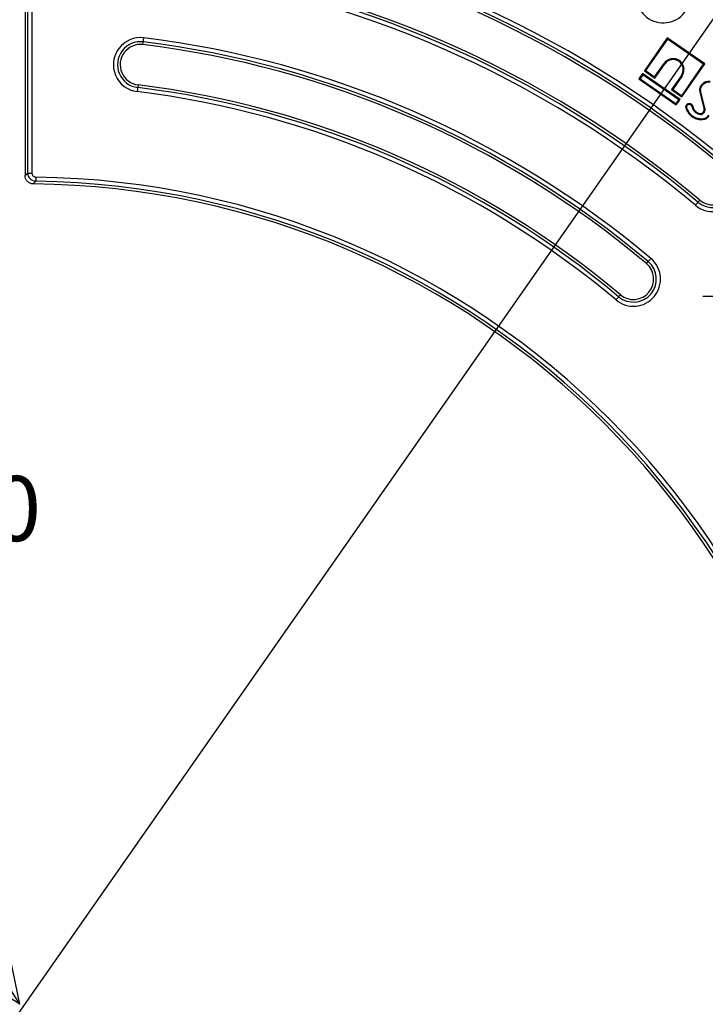
# Model space of a CAD drawing. Units: millimetres. Extents: x -27 to 1132, y -32 to 370.
# Drawn here: x 122 to 158, y 185 to 236 of the extents above; entities that cross this region are included whole.
import ezdxf

# ---------------------------------------------------------------- set-up
doc = ezdxf.new("R2010")
doc.units = ezdxf.units.MM
doc.linetypes.add('CENTERX2', pattern=[20.32, 12.7, -2.54, 2.54, -2.54])
doc.layers.add('FORMAT', color=7, linetype='Continuous')
doc.styles.add('SLDTEXTSTYLE1', font='TXT', dxfattribs={"width": 0.7})
doc.dimstyles.new('SLDDIMSTYLE0', dxfattribs={"dimtxt": 3.393075, "dimasz": 5, "dimexe": 0, "dimexo": 0.0625, "dimgap": 0.848269, "dimtad": 0, "dimtih": 1, "dimtoh": 1, "dimdec": 4, "dimlfac": 7, "dimrnd": 1e-09, "dimzin": 12, "dimdsep": 46, "dimtxsty": 'SLDTEXTSTYLE1', "dimsah": 1, "dimcen": 0, "dimadec": 0, "dimazin": 3, "dimtfac": 1, "dimtdec": 4, "dimtmove": 0, "dimatfit": 3, "dimfxl": 0, "dimfrac": 2, "dimtolj": 1, "dimtzin": 12, "dimarcsym": 0})
doc.dimstyles.new('SLDDIMSTYLE1', dxfattribs={"dimtxt": 3.393075, "dimasz": 5, "dimexe": 0, "dimexo": 0.0625, "dimgap": 0.848269, "dimtad": 0, "dimtih": 1, "dimtoh": 1, "dimdec": 4, "dimlfac": 7, "dimrnd": 1e-09, "dimzin": 12, "dimdsep": 46, "dimtxsty": 'SLDTEXTSTYLE1', "dimsah": 1, "dimcen": 0, "dimadec": 0, "dimazin": 3, "dimtfac": 1, "dimtdec": 4, "dimtofl": 0, "dimtmove": 0, "dimatfit": 3, "dimfxl": 0, "dimfrac": 2, "dimtolj": 1, "dimtzin": 12, "dimarcsym": 0})

# ---------------------------------------------------------------- blocks, each defined once
blk = doc.blocks.new('_D')
at = {"layer": 'FORMAT'}
for p, q in [((171.311, 255.217), (177.04, 263.414)), ((171.311, 255.217), (73.271, 114.939)), ((73.271, 114.939), (65.815, 104.271)), ((65.815, 104.271), (46.789, 104.271))]:
    blk.add_line(p, q, dxfattribs=at)
for points in [[(171.311, 255.217), (174.536, 259.063), (173.815, 259.568)], [(73.271, 114.939), (70.046, 111.093), (70.767, 110.589)]]:
    blk.add_solid(points, dxfattribs=at)
at = {"layer": 'FORMAT', "attachment_point": 1, "style": 'SLDTEXTSTYLE1'}
for s, insert, char_height in [('%%c', (46.789, 108.645), 3.3931), ('1198', (51.709, 108.645), 3.3931), ('%%p', (58.948, 108.645), 3.3931), ('2', (62.055, 108.645), 3.393)]:
    blk.add_mtext(s, dxfattribs=dict(at, insert=insert, char_height=char_height))
blk = doc.blocks.new('_D_1')
at = {"layer": 'FORMAT'}
for p, q in [((113.515, 227.054), (116.305, 213.534)), ((122.148, 185.221), (117.374, 208.355))]:
    blk.add_line(p, q, dxfattribs=at)
blk.add_solid([(113.515, 227.054), (114.095, 222.068), (114.957, 222.246)], dxfattribs=at)
at = {"layer": 'FORMAT', "insert": (112.617, 212.729), "char_height": 3.3931, "attachment_point": 1, "style": 'SLDTEXTSTYLE1'}
blk.add_mtext('R300', dxfattribs=at)
blk = doc.blocks.new('_D_2')
at = {"layer": 'FORMAT'}
for p, q in [((96.465, 226.041), (102.843, 215.904)), ((122.148, 185.221), (106.102, 210.725))]:
    blk.add_line(p, q, dxfattribs=at)
blk.add_solid([(96.465, 226.041), (98.755, 221.575), (99.5, 222.043)], dxfattribs=at)
at = {"layer": 'FORMAT', "insert": (100.372, 215.099), "char_height": 3.3931, "attachment_point": 1, "style": 'SLDTEXTSTYLE1'}
blk.add_mtext('R338', dxfattribs=at)
blk = doc.blocks.new('_D_3')
at = {"layer": 'FORMAT'}
for p, q in [((79.712, 212.308), (92.46, 204.171)), ((122.148, 185.221), (100.574, 198.992))]:
    blk.add_line(p, q, dxfattribs=at)
blk.add_solid([(79.712, 212.308), (83.69, 209.247), (84.164, 209.988)], dxfattribs=at)
at = {"layer": 'FORMAT', "insert": (92.417, 203.366), "char_height": 3.3931, "attachment_point": 1, "style": 'SLDTEXTSTYLE1'}
blk.add_mtext('R352', dxfattribs=at)
blk = doc.blocks.new('SW_CENTERMARKSYMBOL_2')
at = {"layer": 'FORMAT', "color": 0}
for p, q in [((0, 0.714), (0, 1.554)), ((-0.714, 0), (-1.554, 0)), ((0, 0), (-0.357, 0)), ((0, 0), (0, 0.357)), ((0, 0), (0, -0.357)), ((0, 0), (0.357, 0)), ((0.714, 0), (1.554, 0)), ((0, -0.714), (0, -1.554))]:
    blk.add_line(p, q, dxfattribs=at)

msp = doc.modelspace()

# ---------------------------------------------------------------- linework, layer by layer
at = {"color": 7, "linetype": 'Continuous', "lineweight": 25}
for p, q in [((122.433919, 245.164651), (122.433919, 228.360195)), ((122.573035, 228.497715), (122.573035, 245.025534)), ((122.786505, 245.025534), (122.786505, 228.497715)), ((128.569281, 235.189593), (128.586235, 235.327671)), ((155.87949, 235.534533), (154.689828, 233.818958)), ((155.890536, 235.473511), (154.750851, 233.830002)), ((155.87949, 235.534533), (155.890536, 235.473511)), ((157.829854, 234.182061), (155.87949, 235.534533)), ((157.768832, 234.171013), (155.890536, 235.473511)), ((154.689828, 233.818958), (154.750851, 233.830002)), ((154.689828, 233.818958), (155.231473, 233.443355)), ((154.750851, 233.830002), (155.220425, 233.504378)), ((155.220425, 233.504378), (155.708861, 234.208739)), ((155.231473, 233.443355), (155.744897, 234.183751)), ((155.744897, 234.183751), (155.708861, 234.208739)), ((156.629146, 232.527504), (157.768832, 234.171013)), ((156.640192, 232.466482), (157.829854, 234.182061)), ((157.829854, 234.182061), (157.768832, 234.171013)), ((154.593273, 233.679718), (154.396767, 233.39634)), ((154.396767, 233.39634), (154.45779, 233.407388)), ((154.396767, 233.39634), (156.347131, 232.043868)), ((154.604321, 233.618695), (154.45779, 233.407388)), ((154.45779, 233.407388), (156.336085, 232.10489)), ((154.593273, 233.679718), (154.604321, 233.618695)), ((156.543639, 232.327246), (154.593273, 233.679718)), ((156.482615, 232.316197), (154.604321, 233.618695)), ((155.231473, 233.443355), (155.220425, 233.504378)), ((156.611974, 233.582481), (156.09855, 232.842085)), ((156.648009, 233.55749), (156.159572, 232.853129)), ((156.611974, 233.582481), (156.648009, 233.55749)), ((128.311392, 233.089253), (128.294438, 232.951174)), ((156.09855, 232.842085), (156.159572, 232.853129)), ((156.09855, 232.842085), (156.640192, 232.466482)), ((156.159572, 232.853129), (156.629146, 232.527504)), ((156.336085, 232.10489), (156.482615, 232.316197)), ((156.347131, 232.043868), (156.543639, 232.327246)), ((156.543639, 232.327246), (156.482615, 232.316197)), ((156.640192, 232.466482), (156.629146, 232.527504)), ((157.798553, 231.87835), (157.581835, 232.723421)), ((157.841466, 231.887538), (157.624429, 232.73386)), ((156.347131, 232.043868), (156.336085, 232.10489)), ((122.433919, 228.360195), (122.433919, 228.36019)), ((122.573035, 228.497715), (122.786505, 228.497715)), ((122.856634, 227.933268), (122.85664, 227.933268)), ((157.566265, 227.090177), (157.476844, 226.983608)), ((154.794271, 223.786641), (154.883692, 223.89321)), ((153.434061, 222.165603), (153.344639, 222.059034))]:
    msp.add_line(p, q, dxfattribs=at)
at = {"color": 7, "linetype": 'Continuous', "lineweight": 25, "flags": 128}
for points in [[(128.586235, 235.327671), (128.587101, 235.334721), (128.588829, 235.348792), (128.59136, 235.369411), (128.594608, 235.395859), (128.59846, 235.427236), (128.602785, 235.462463), (128.607436, 235.500333), (128.61225, 235.539548)], [(128.294438, 232.951174), (128.293572, 232.944124), (128.291844, 232.930049), (128.289313, 232.909434), (128.286065, 232.882982), (128.282213, 232.851609), (128.277887, 232.816378), (128.273238, 232.778508), (128.268422, 232.739292)], [(157.660964, 233.088278), (157.67167, 233.080159), (157.683793, 233.070963), (157.695918, 233.061771)], [(157.581835, 232.723421), (157.59488, 232.726618), (157.609656, 232.730237), (157.624429, 232.73386)], [(156.857396, 231.892843), (156.88011, 231.899953), (156.899258, 231.905947)], [(156.882, 232.050706), (156.899764, 232.037507), (156.917237, 232.024526)], [(157.121451, 232.091037), (157.108278, 232.073262), (157.095321, 232.055776)], [(157.196553, 231.989283), (157.183355, 231.98454), (157.169303, 231.979491), (157.155251, 231.974441)], [(157.798553, 231.87835), (157.809244, 231.880636), (157.825356, 231.884089), (157.841466, 231.887538)], [(157.803415, 231.773327), (157.81407, 231.770747), (157.830122, 231.76686), (157.846175, 231.762968)], [(156.983521, 231.627521), (156.994106, 231.634865), (157.006827, 231.643695), (157.019548, 231.652521)], [(157.171325, 231.429493), (157.177454, 231.437668), (157.186211, 231.449354), (157.197632, 231.464596)], [(157.373619, 231.687334), (157.366905, 231.678287), (157.357183, 231.665191), (157.347461, 231.652095)], [(157.374351, 231.318458), (157.381129, 231.337021), (157.389412, 231.359713)], [(157.584698, 231.266985), (157.587359, 231.286561), (157.590612, 231.310484)], [(157.681173, 231.611585), (157.683802, 231.606681), (157.692855, 231.589791), (157.701913, 231.572898)], [(157.754765, 231.672612), (157.774024, 231.658392), (157.790098, 231.646531)], [(122.433919, 228.36019), (122.508845, 228.434313), (122.573035, 228.497715)], [(122.997184, 228.284263), (122.996667, 228.244757), (122.996168, 228.206606), (122.995704, 228.171116), (122.99529, 228.139508), (122.994942, 228.112861), (122.99467, 228.092093), (122.994485, 228.077915), (122.994392, 228.07081)], [(157.339627, 226.820079), (157.365025, 226.850345), (157.38955, 226.879573), (157.412364, 226.906761), (157.432683, 226.930977), (157.449813, 226.951392), (157.463164, 226.967302), (157.472277, 226.978167), (157.476844, 226.983608)], [(155.020909, 224.056739), (154.995513, 224.026473), (154.970986, 223.997241), (154.948172, 223.970053), (154.927853, 223.945836), (154.910723, 223.925426), (154.897374, 223.909511), (154.888259, 223.898651), (154.883692, 223.89321)], [(153.207422, 221.895509), (153.232818, 221.925775), (153.257344, 221.955003), (153.280157, 221.982191), (153.300478, 222.006408), (153.317606, 222.026822), (153.330957, 222.042732), (153.340073, 222.053593), (153.344639, 222.059034)]]:
    msp.add_lwpolyline(points, dxfattribs=at)
at = {"color": 7, "linetype": 'Continuous', "lineweight": 25}
for centre, radius, start, end in [((122.433919, 185.221075), 85.428571, 0.28778667, 89.71221333), ((122.433919, 185.221075), 85.075985, 0.38218172, 89.61781828), ((122.433919, 185.221075), 85.289455, 0.38218172, 89.61781828), ((122.433919, 185.221075), 56.772342, 50, 83), ((122.433919, 185.221075), 56.911458, 50, 83), ((122.433919, 185.221075), 57.124928, 50, 83), ((122.433919, 185.221075), 54.65623, 50, 83), ((122.433919, 185.221075), 54.303643, 50, 83), ((122.433919, 185.221075), 54.517114, 50, 83), ((155.670654, 237.728733), 1.410642, 147.6666667, 327.6666667), ((128.440336, 234.139421), 1.410642, 83, 263), ((128.440336, 234.139421), 1.197172, 83, 263), ((122.433919, 185.221075), 50.482886, 50, 83), ((122.433919, 185.221075), 50.696357, 50, 83), ((128.440336, 234.139421), 1.058056, 83, 263), ((122.433919, 185.221075), 50.34377, 50, 83), ((156.178436, 233.883115), 0.571429, 325.2607656, 145.2607656), ((156.178436, 233.883115), 0.527577, 325.2607656, 145.2607656), ((122.433919, 185.221075), 48.088542, 50, 83), ((122.433919, 185.221075), 48.227658, 50, 83), ((122.433919, 185.221075), 47.875072, 50, 83), ((115.507856, 236.151737), 42.355906, 353.7660161, 353.8254071), ((158.246371, 227.900694), 1.410642, 230, 50), ((158.246371, 227.900694), 1.197172, 230, 50), ((158.246371, 227.900694), 1.058056, 230, 50), ((122.433919, 185.221075), 43.066872, 0.7493838, 89.2506162), ((205.75829, 145.039539), 117.235041, 134.90760108, 135.00273942), ((122.433919, 185.221075), 42.714286, 0.567036, 89.432964), ((122.433919, 185.221075), 42.853402, 0.7493838, 89.2506162), ((154.114165, 222.976123), 1.410642, 230, 50), ((154.114165, 222.976123), 1.197172, 230, 50), ((154.114165, 222.976123), 1.058056, 230, 50)]:
    msp.add_arc(centre, radius, start, end, dxfattribs=at)
for points, knots in [([(157.660964, 233.088278), (157.700182, 233.131656), (157.77318, 233.212396), (157.919724, 233.282329), (158.03593, 233.291685), (158.100199, 233.285954), (158.114645, 233.284666)], [0, 0, 0, 0, 0.336265861, 0.625903969, 0.915911811, 1, 1, 1, 1]), ([(157.581835, 232.723421), (157.575279, 232.772738), (157.562562, 232.868397), (157.600621, 232.994911), (157.643372, 233.061057), (157.660964, 233.088278)], [0, 0, 0, 0, 0.385098161, 0.746955847, 1, 1, 1, 1]), ([(157.624429, 232.73386), (157.618589, 232.775524), (157.606925, 232.85874), (157.639411, 232.972992), (157.678845, 233.034947), (157.695918, 233.061771)], [0, 0, 0, 0, 0.362482875, 0.723989045, 1, 1, 1, 1]), ([(157.695918, 233.061771), (157.736333, 233.105846), (157.807382, 233.183332), (157.948366, 233.243232), (158.047792, 233.246573), (158.100698, 233.241873), (158.109017, 233.241134)], [0, 0, 0, 0, 0.376488409, 0.661875457, 0.946830774, 1, 1, 1, 1]), ([(156.857396, 231.892843), (156.852184, 231.91599), (156.843016, 231.95671), (156.856706, 232.012283), (156.874257, 232.038944), (156.882, 232.050706)], [0, 0, 0, 0, 0.42400068, 0.745903103, 1, 1, 1, 1]), ([(156.983521, 231.627521), (156.968709, 231.64932), (156.938741, 231.693423), (156.89629, 231.782439), (156.872367, 231.850346), (156.857396, 231.892843)], [0, 0, 0, 0, 0.267781259, 0.54177315, 1, 1, 1, 1]), ([(156.882, 232.050706), (156.898034, 232.067896), (156.929969, 232.102132), (156.99304, 232.123857), (157.05264, 232.124205), (157.094535, 232.109491), (157.115397, 232.095187), (157.121451, 232.091037)], [0, 0, 0, 0, 0.259436606, 0.516712636, 0.71747792, 0.918018601, 1, 1, 1, 1]), ([(156.899258, 231.905947), (156.894896, 231.925319), (156.887604, 231.9577), (156.899902, 231.998916), (156.912245, 232.017152), (156.917237, 232.024526)], [0, 0, 0, 0, 0.4700083064, 0.7856731182, 1, 1, 1, 1]), ([(157.019548, 231.652521), (157.004728, 231.674372), (156.97507, 231.718099), (156.935363, 231.803507), (156.912923, 231.867175), (156.899258, 231.905947)], [0, 0, 0, 0, 0.280868423, 0.56206129, 1, 1, 1, 1]), ([(156.917237, 232.024526), (156.929973, 232.038072), (156.954442, 232.064097), (157.002088, 232.079931), (157.045846, 232.080109), (157.07612, 232.068974), (157.091146, 232.058646), (157.095321, 232.055776)], [0, 0, 0, 0, 0.275167511, 0.528686459, 0.726439936, 0.923991638, 1, 1, 1, 1]), ([(157.095321, 232.055776), (157.104934, 232.047551), (157.122609, 232.032428), (157.142572, 232.004312), (157.150981, 231.9845), (157.155251, 231.974441)], [0, 0, 0, 0, 0.3699178376, 0.6800899157, 1, 1, 1, 1]), ([(157.121451, 232.091037), (157.131443, 232.082726), (157.151373, 232.066151), (157.177686, 232.031959), (157.189735, 232.004705), (157.196553, 231.989283)], [0, 0, 0, 0, 0.303900707, 0.606119726, 1, 1, 1, 1]), ([(157.155251, 231.974441), (157.168736, 231.933842), (157.193077, 231.860559), (157.249762, 231.745325), (157.311197, 231.6867), (157.347461, 231.652095)], [0, 0, 0, 0, 0.337297043, 0.608822528, 1, 1, 1, 1]), ([(157.196553, 231.989283), (157.209979, 231.948707), (157.23322, 231.87847), (157.286188, 231.771087), (157.341297, 231.718296), (157.373619, 231.687334)], [0, 0, 0, 0, 0.36129177, 0.625401416, 1, 1, 1, 1]), ([(157.754765, 231.672612), (157.760324, 231.681035), (157.771883, 231.698548), (157.789759, 231.731597), (157.798285, 231.75765), (157.803415, 231.773327)], [0, 0, 0, 0, 0.26955941, 0.560470139, 1, 1, 1, 1]), ([(157.790098, 231.646531), (157.796083, 231.655608), (157.80806, 231.673771), (157.829309, 231.711601), (157.839445, 231.742473), (157.846175, 231.762968)], [0, 0, 0, 0, 0.251382859, 0.502997436, 1, 1, 1, 1]), ([(157.803415, 231.773327), (157.804619, 231.782569), (157.807181, 231.802228), (157.804901, 231.83753), (157.800922, 231.863117), (157.798553, 231.87835)], [0, 0, 0, 0, 0.264199848, 0.561955479, 1, 1, 1, 1]), ([(157.846175, 231.762968), (157.84773, 231.77335), (157.850841, 231.794127), (157.849261, 231.836035), (157.844579, 231.866973), (157.841466, 231.887538)], [0, 0, 0, 0, 0.250866532, 0.50205056, 1, 1, 1, 1]), ([(157.171325, 231.429493), (157.15286, 231.444105), (157.115469, 231.473694), (157.049394, 231.537214), (157.00933, 231.592139), (156.983521, 231.627521)], [0, 0, 0, 0, 0.257693336, 0.52181594, 1, 1, 1, 1]), ([(157.197632, 231.464596), (157.179114, 231.479263), (157.142057, 231.508615), (157.079832, 231.569378), (157.042736, 231.620541), (157.019548, 231.652521)], [0, 0, 0, 0, 0.272470532, 0.545251395, 1, 1, 1, 1]), ([(157.374351, 231.318458), (157.355961, 231.32641), (157.318687, 231.342527), (157.248952, 231.376219), (157.201639, 231.408689), (157.171325, 231.429493)], [0, 0, 0, 0, 0.259219298, 0.525373797, 1, 1, 1, 1]), ([(157.389412, 231.359713), (157.371093, 231.367647), (157.334446, 231.383518), (157.268708, 231.415637), (157.224929, 231.445793), (157.197632, 231.464596)], [0, 0, 0, 0, 0.2734119693, 0.5469442521, 1, 1, 1, 1]), ([(157.347461, 231.652095), (157.367427, 231.638615), (157.407412, 231.611618), (157.495857, 231.573635), (157.566487, 231.560835), (157.6133, 231.552351)], [0, 0, 0, 0, 0.251679965, 0.504027165, 1, 1, 1, 1]), ([(157.373619, 231.687334), (157.393133, 231.674226), (157.432712, 231.647639), (157.514758, 231.614333), (157.578308, 231.603052), (157.618045, 231.595999)], [0, 0, 0, 0, 0.267096166, 0.54172512, 1, 1, 1, 1]), ([(157.584698, 231.266985), (157.566658, 231.270342), (157.530092, 231.277147), (157.459727, 231.293571), (157.407992, 231.308652), (157.374351, 231.318458)], [0, 0, 0, 0, 0.254036972, 0.514938949, 1, 1, 1, 1]), ([(157.590612, 231.310484), (157.572742, 231.313829), (157.537003, 231.320519), (157.469725, 231.336336), (157.420839, 231.350565), (157.389412, 231.359713)], [0, 0, 0, 0, 0.263133954, 0.526283687, 1, 1, 1, 1]), ([(158.064428, 231.482703), (158.0214, 231.434577), (157.944016, 231.348025), (157.791777, 231.269945), (157.669996, 231.259229), (157.601758, 231.265434), (157.584698, 231.266985)], [0, 0, 0, 0, 0.3487263252, 0.6271614508, 0.9067865086, 1, 1, 1, 1]), ([(158.029394, 231.509116), (157.987332, 231.462288), (157.914498, 231.381202), (157.772772, 231.31121), (157.664967, 231.303756), (157.604983, 231.309184), (157.590612, 231.310484)], [0, 0, 0, 0, 0.370841673, 0.642138574, 0.914262763, 1, 1, 1, 1]), ([(157.6133, 231.552351), (157.628706, 231.552613), (157.651813, 231.553006), (157.681065, 231.562927), (157.694932, 231.569559), (157.701913, 231.572898)], [0, 0, 0, 0, 0.49839534, 0.747485414, 1, 1, 1, 1]), ([(157.618045, 231.595999), (157.628163, 231.596277), (157.644532, 231.596728), (157.665386, 231.604029), (157.676076, 231.609146), (157.681173, 231.611585)], [0, 0, 0, 0, 0.4586079846, 0.7418619028, 1, 1, 1, 1]), ([(157.681173, 231.611585), (157.68892, 231.616219), (157.70498, 231.625824), (157.730999, 231.644878), (157.746046, 231.662438), (157.754765, 231.672612)], [0, 0, 0, 0, 0.281604654, 0.583753049, 1, 1, 1, 1]), ([(157.701913, 231.572898), (157.710217, 231.577852), (157.726836, 231.587766), (157.758394, 231.610146), (157.777443, 231.632007), (157.790098, 231.646531)], [0, 0, 0, 0, 0.251090991, 0.502473965, 1, 1, 1, 1]), ([(122.856634, 227.933268), (122.826473, 227.93546), (122.748672, 227.941115), (122.630043, 227.991434), (122.521679, 228.087785), (122.448033, 228.215877), (122.438623, 228.312089), (122.433919, 228.36019)], [0, 0, 0, 0, 0.136261908, 0.351495382, 0.567087185, 0.783563247, 1, 1, 1, 1]), ([(122.994392, 228.07081), (122.946504, 228.076312), (122.850651, 228.087325), (122.723835, 228.162823), (122.628908, 228.272313), (122.580048, 228.390866), (122.57498, 228.46808), (122.573035, 228.497715)], [0, 0, 0, 0, 0.216684211, 0.43371776, 0.649954317, 0.865652051, 1, 1, 1, 1]), ([(122.786505, 228.497715), (122.787425, 228.48285), (122.789819, 228.44415), (122.814104, 228.384725), (122.861573, 228.329921), (122.925128, 228.292264), (122.973166, 228.28693), (122.997184, 228.284263)], [0, 0, 0, 0, 0.134508822, 0.350189858, 0.566214406, 0.783127209, 1, 1, 1, 1])]:
    msp.add_open_spline(points, degree=3, knots=knots, dxfattribs=at)
at = {"layer": 'FORMAT', "linetype": 'CENTERX2'}
msp.add_circle((122.291062, 185.078218), 85.571429, dxfattribs=at)

# ---------------------------------------------------------------- block references
at = {"layer": 'FORMAT'}
msp.add_blockref('SW_CENTERMARKSYMBOL_2', (159.277136, 222.064292), dxfattribs=at)

# ---------------------------------------------------------------- dimensions: what is measured, and where the dimension line sits
dim = msp.add_diameter_dim_2p(p1=(73.270775, 114.939207), p2=(171.311348, 255.217229), text='<>%%p2', dimstyle='SLDDIMSTYLE0', dxfattribs=at)
dim.commit()
dim.dimension.update_dxf_attribs({"geometry": '_D', "text_midpoint": (55.508206, 107.047207), "dimtype": 163})
for mpoint, picture, middle in [((113.515131, 227.05384), '_D_1', (116.839612, 210.944662)), ((96.464854, 226.041077), '_D_2', (104.472425, 213.314217)), ((79.712283, 212.307746), '_D_3', (96.517164, 201.581277))]:
    dim = msp.add_radius_dim(center=(122.148204, 185.221075), mpoint=mpoint, dimstyle='SLDDIMSTYLE1', dxfattribs=at)
    dim.commit()
    dim.dimension.update_dxf_attribs({"geometry": picture, "text_midpoint": middle, "dimtype": 164})

doc.saveas('drawing.dxf')
